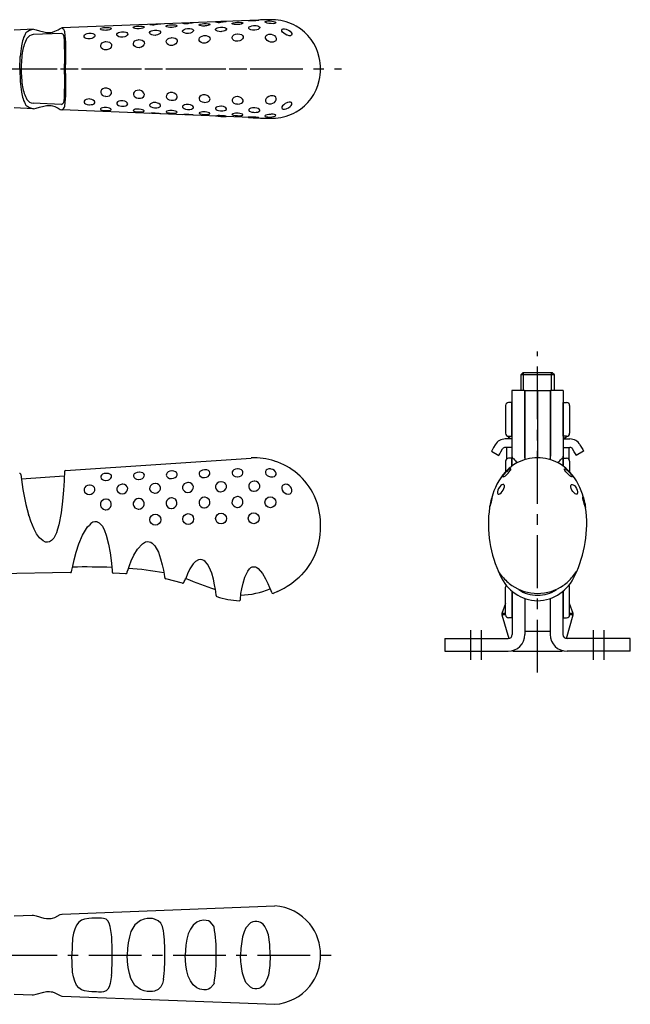
# Model space of a CAD drawing. Extents: x 1 to 427, y 0 to 304.
# Drawn here: x 283 to 427, y 60 to 294 of the extents above; entities that cross this region are included whole.
import ezdxf

# ---------------------------------------------------------------- set-up
doc = ezdxf.new("R2010")
doc.units = 0
doc.header["$LTSCALE"] = 10
doc.linetypes.add('CENTER', pattern=[2, 1.25, -0.25, 0.25, -0.25])
doc.layers.get('0').update_dxf_attribs({"linetype": 'CONTINUOUS'})
doc.layers.add('1', color=1, linetype='CENTER')
doc.layers.add('3', color=3, linetype='CONTINUOUS')

msp = doc.modelspace()

# ---------------------------------------------------------------- linework, layer by layer
for p, q in [((339.25, 293.64), (292.59, 291.76)), ((285.92, 291.46), (281.33, 291.28)), ((292.51, 290.46), (285.79, 290.18)), ((282.61, 282.04), (282.74, 285)), ((282.61, 282.04), (282.74, 279.08)), ((292.51, 273.63), (285.79, 273.9)), ((285.92, 272.62), (281.33, 272.81)), ((339.25, 270.44), (292.59, 272.33)), ((401.96, 210.04), (401.46, 209.54)), ((401.46, 209.54), (401.46, 205.79)), ((409.46, 209.54), (401.46, 209.54)), ((408.96, 210.04), (401.96, 210.04)), ((409.46, 209.54), (408.96, 210.04)), ((409.46, 205.79), (409.46, 209.54)), ((402.38, 205.79), (399.38, 205.79)), ((399.38, 205.79), (399.38, 190.25)), ((402.38, 205.79), (402.38, 190.25)), ((408.46, 205.78), (402.46, 205.78)), ((402.46, 205.78), (402.46, 189.6)), ((405.46, 205.78), (405.46, 195.41)), ((405.46, 205.78), (405.46, 189.83)), ((408.46, 205.78), (408.46, 189.6)), ((411.54, 205.79), (408.54, 205.79)), ((408.54, 205.79), (408.54, 190.25)), ((411.54, 205.79), (411.54, 190.25)), ((397.86, 202.28), (397.86, 195.68)), ((399.36, 202.98), (398.56, 202.98)), ((399.36, 194.98), (399.36, 202.98)), ((399.38, 201.48), (399.36, 201.48)), ((402.46, 201.48), (402.38, 201.48)), ((408.46, 201.48), (408.54, 201.48)), ((411.54, 201.48), (411.56, 201.48)), ((411.56, 202.98), (412.36, 202.98)), ((411.56, 194.98), (411.56, 202.98)), ((413.06, 202.28), (413.06, 195.68)), ((399.36, 196.48), (399.38, 196.48)), ((402.38, 196.48), (402.46, 196.48)), ((408.54, 196.48), (408.46, 196.48)), ((411.56, 196.48), (411.54, 196.48)), ((399.38, 194.34), (397.79, 194.34)), ((398.55, 194.81), (399.06, 194.34)), ((398.56, 194.98), (399.36, 194.98)), ((411.54, 194.34), (413.13, 194.34)), ((412.36, 194.98), (411.56, 194.98)), ((411.86, 194.34), (412.5, 194.98)), ((394.54, 191.44), (396.27, 190.44)), ((399.38, 192.34), (397.79, 192.34)), ((398.06, 192.34), (398.06, 189.54)), ((411.54, 192.34), (413.13, 192.34)), ((412.86, 192.34), (412.86, 189.54)), ((416.38, 191.44), (414.65, 190.44)), ((293.5, 186.88), (337.51, 189.82)), ((399.36, 189.75), (398.56, 189.75)), ((399.36, 187.9), (399.36, 189.75)), ((399.38, 190.25), (399.38, 187.91)), ((411.54, 190.25), (411.54, 187.91)), ((411.56, 189.75), (412.36, 189.75)), ((411.56, 187.9), (411.56, 189.75)), ((397.86, 189.05), (397.86, 186.55)), ((399.38, 188.25), (399.36, 188.25)), ((411.54, 188.25), (411.56, 188.25)), ((413.06, 189.05), (413.06, 186.55)), ((283, 184.88), (293.19, 185.56)), ((294.66, 162.66), (277.57, 162.4)), ((307.79, 162.39), (304.8, 162.55)), ((321.21, 160.15), (317.24, 161.18)), ((396.21, 162.94), (396.17, 162.92)), ((397.15, 161.69), (396.21, 162.94)), ((413.77, 161.69), (414.71, 162.94)), ((414.71, 162.94), (414.76, 162.92)), ((397.86, 152.63), (397.86, 159.23)), ((413.06, 152.63), (413.06, 159.23)), ((329.2, 157.26), (329.11, 158.21)), ((343.76, 158.2), (342.73, 157.74)), ((342.73, 157.74), (342.73, 157.74)), ((399.36, 158.29), (399.36, 151.93)), ((399.46, 158.21), (399.46, 148)), ((402.46, 156.55), (402.46, 148)), ((408.46, 156.55), (408.46, 148)), ((411.46, 158.21), (411.46, 148)), ((411.56, 158.29), (411.56, 151.93)), ((397.86, 155.31), (397.01, 152.94)), ((413.91, 152.94), (413.06, 155.31)), ((397.86, 152.94), (397.01, 152.94)), ((397.01, 152.64), (398.61, 147.01)), ((397.86, 152.64), (397.01, 152.64)), ((399.36, 151.93), (398.56, 151.93)), ((399.46, 153.43), (399.36, 153.43)), ((399.46, 152.94), (399.36, 152.94)), ((399.46, 152.64), (399.36, 152.64)), ((411.46, 153.43), (411.56, 153.43)), ((411.56, 152.94), (411.46, 152.94)), ((411.56, 152.64), (411.46, 152.64)), ((411.56, 151.93), (412.36, 151.93)), ((412.31, 147.01), (413.92, 152.64)), ((413.91, 152.94), (413.06, 152.94)), ((413.92, 152.64), (413.06, 152.64)), ((402.46, 148.81), (408.46, 148.81)), ((383.46, 147), (398.46, 147)), ((383.46, 147), (383.46, 144)), ((427.46, 147), (412.46, 147)), ((427.46, 144), (427.46, 147)), ((383.46, 144), (398.46, 144)), ((399.84, 144.04), (411.08, 144.04)), ((427.46, 144), (412.46, 144)), ((292.66, 81.72), (343.15, 83.68)), ((281.32, 81.27), (285.58, 81.44)), ((335.1, 73.59), (334.99, 72)), ((335.1, 70.41), (334.99, 72)), ((281.32, 62.74), (285.58, 62.57)), ((292.66, 62.28), (343.15, 60.32))]:
    msp.add_line(p, q)
at = {"flags": 128}
for points in [[(285.92, 291.46), (286.55, 291.34), (287.33, 291.11), (288.34, 290.82), (288.98, 290.71), (289.34, 290.68), (289.71, 290.69), (290.07, 290.72), (290.41, 290.79), (290.97, 290.97), (291.73, 291.35), (292.23, 291.62), (292.59, 291.76)], [(303.04, 291.2), (302.61, 291.21), (302.23, 291.26), (301.94, 291.36), (301.78, 291.47), (301.76, 291.59), (301.89, 291.7), (302.14, 291.78), (302.51, 291.85), (302.93, 291.89), (303.06, 291.9), (303.49, 291.9), (303.87, 291.87), (304.14, 291.82), (304.32, 291.73), (304.34, 291.61), (304.21, 291.49), (303.95, 291.36), (303.61, 291.27), (303.19, 291.21), (303.04, 291.2)], [(310.84, 291.55), (310.41, 291.55), (310.03, 291.6), (309.73, 291.69), (309.58, 291.8), (309.56, 291.92), (309.69, 292.02), (309.94, 292.1), (310.31, 292.17), (310.72, 292.21), (310.85, 292.21), (311.28, 292.22), (311.67, 292.19), (311.94, 292.14), (312.12, 292.05), (312.13, 291.94), (312.01, 291.82), (311.75, 291.7), (311.4, 291.61), (310.98, 291.55), (310.84, 291.55)], [(316.06, 292.7), (316.07, 292.69), (315.94, 292.66), (315.67, 292.63), (315.33, 292.59), (314.91, 292.56), (314.77, 292.55)], [(318.63, 291.89), (318.2, 291.89), (317.82, 291.94), (317.53, 292.03), (317.37, 292.13), (317.35, 292.24), (317.49, 292.34), (317.74, 292.41), (318.11, 292.48), (318.52, 292.51), (318.65, 292.52), (319.08, 292.52), (319.46, 292.5), (319.74, 292.44), (319.91, 292.36), (319.93, 292.26), (319.8, 292.15), (319.54, 292.04), (319.2, 291.95), (318.78, 291.9), (318.63, 291.89)], [(323.83, 293.02), (323.85, 292.98), (323.72, 292.95), (323.46, 292.91), (323.11, 292.87), (322.7, 292.85), (322.56, 292.84)], [(326.44, 292.22), (326.01, 292.22), (325.62, 292.27), (325.33, 292.34), (325.17, 292.44), (325.15, 292.54), (325.29, 292.63), (325.54, 292.7), (325.91, 292.76), (326.32, 292.79), (326.44, 292.8), (326.88, 292.8), (327.26, 292.78), (327.55, 292.73), (327.72, 292.65), (327.73, 292.56), (327.6, 292.46), (327.34, 292.35), (327, 292.28), (326.58, 292.23), (326.44, 292.22)], [(330.36, 290.88), (329.92, 290.9), (329.54, 290.99), (329.24, 291.14), (329.09, 291.3), (329.06, 291.49), (329.2, 291.67), (329.45, 291.8), (329.81, 291.91), (330.23, 291.97), (330.36, 291.98), (330.8, 291.97), (331.18, 291.91), (331.47, 291.8), (331.64, 291.64), (331.65, 291.47), (331.53, 291.28), (331.27, 291.1), (330.93, 290.97), (330.51, 290.89), (330.36, 290.88)], [(331.59, 293.29), (331.61, 293.27), (331.49, 293.23), (331.22, 293.19), (330.89, 293.15), (330.47, 293.12), (330.34, 293.12)], [(334.27, 292.55), (333.84, 292.55), (333.46, 292.59), (333.15, 292.66), (332.99, 292.75), (332.96, 292.85), (333.09, 292.93), (333.34, 293), (333.7, 293.06), (334.11, 293.1), (334.24, 293.1), (334.67, 293.11), (335.06, 293.09), (335.35, 293.05), (335.52, 292.98), (335.55, 292.89), (335.43, 292.79), (335.16, 292.68), (334.83, 292.61), (334.41, 292.56), (334.27, 292.55)], [(338.1, 293.45), (337.69, 293.44), (337.31, 293.44), (337, 293.46), (336.82, 293.48), (336.78, 293.5), (336.9, 293.53), (337.15, 293.55), (337.51, 293.57), (337.91, 293.58), (338.03, 293.59), (338.46, 293.61), (338.84, 293.62), (339.12, 293.63), (339.31, 293.62), (339.31, 293.62)], [(338.26, 291.22), (337.82, 291.24), (337.43, 291.33), (337.13, 291.48), (336.96, 291.65), (336.94, 291.84), (337.07, 292.01), (337.32, 292.15), (337.69, 292.26), (338.11, 292.31), (338.24, 292.32), (338.68, 292.31), (339.07, 292.25), (339.36, 292.14), (339.54, 291.98), (339.56, 291.8), (339.43, 291.61), (339.17, 291.43), (338.83, 291.3), (338.4, 291.23), (338.26, 291.22)], [(339.31, 293.62), (339.34, 293.6), (339.23, 293.57), (338.98, 293.53), (338.64, 293.49), (338.23, 293.46), (338.1, 293.45)], [(342.14, 292.8), (341.71, 292.85), (341.32, 292.92), (341.01, 293.02), (340.83, 293.11), (340.78, 293.21), (340.88, 293.3), (341.12, 293.37), (341.48, 293.43), (341.88, 293.44), (342.01, 293.44), (342.45, 293.41), (342.84, 293.33), (343.12, 293.24), (343.32, 293.11), (343.37, 292.99), (343.27, 292.88), (343.03, 292.81), (342.7, 292.78), (342.28, 292.79), (342.14, 292.8)], [(299.17, 289.15), (298.75, 289.18), (298.37, 289.28), (298.07, 289.46), (297.9, 289.67), (297.87, 289.9), (297.99, 290.12), (298.24, 290.29), (298.6, 290.43), (299.01, 290.5), (299.15, 290.51), (299.58, 290.5), (299.96, 290.42), (300.24, 290.29), (300.42, 290.1), (300.44, 289.88), (300.33, 289.65), (300.07, 289.43), (299.73, 289.27), (299.31, 289.17), (299.17, 289.15)], [(306.95, 289.58), (306.52, 289.59), (306.14, 289.69), (305.84, 289.87), (305.68, 290.06), (305.65, 290.29), (305.78, 290.5), (306.02, 290.67), (306.39, 290.8), (306.8, 290.87), (306.94, 290.88), (307.37, 290.87), (307.75, 290.79), (308.03, 290.67), (308.21, 290.48), (308.23, 290.27), (308.11, 290.05), (307.86, 289.84), (307.52, 289.68), (307.1, 289.59), (306.95, 289.58)], [(314.74, 290.01), (314.31, 290.03), (313.93, 290.12), (313.63, 290.28), (313.47, 290.47), (313.44, 290.69), (313.57, 290.89), (313.82, 291.05), (314.18, 291.17), (314.59, 291.24), (314.73, 291.25), (315.16, 291.24), (315.55, 291.17), (315.83, 291.05), (316, 290.88), (316.02, 290.68), (315.91, 290.47), (315.65, 290.26), (315.31, 290.12), (314.88, 290.02), (314.74, 290.01)], [(318.7, 287.61), (318.27, 287.64), (317.88, 287.78), (317.58, 288.02), (317.41, 288.3), (317.38, 288.62), (317.49, 288.92), (317.73, 289.17), (318.09, 289.36), (318.51, 289.46), (318.65, 289.48), (319.08, 289.46), (319.46, 289.35), (319.74, 289.16), (319.93, 288.89), (319.96, 288.59), (319.85, 288.28), (319.61, 287.98), (319.27, 287.77), (318.86, 287.63), (318.7, 287.61)], [(322.54, 290.46), (322.11, 290.48), (321.72, 290.57), (321.43, 290.72), (321.27, 290.9), (321.24, 291.1), (321.37, 291.28), (321.62, 291.43), (321.98, 291.55), (322.4, 291.61), (322.53, 291.62), (322.97, 291.62), (323.35, 291.55), (323.63, 291.44), (323.81, 291.28), (323.82, 291.09), (323.7, 290.9), (323.44, 290.71), (323.1, 290.56), (322.68, 290.48), (322.54, 290.46)], [(326.48, 288.16), (326.05, 288.19), (325.66, 288.33), (325.36, 288.56), (325.2, 288.83), (325.17, 289.14), (325.28, 289.43), (325.52, 289.66), (325.88, 289.85), (326.3, 289.95), (326.45, 289.96), (326.88, 289.94), (327.27, 289.83), (327.55, 289.65), (327.73, 289.39), (327.76, 289.1), (327.65, 288.81), (327.4, 288.52), (327.05, 288.31), (326.63, 288.18), (326.48, 288.16)], [(334.29, 288.6), (333.78, 288.65), (333.41, 288.81), (333.14, 289.05), (333.01, 289.32), (333.01, 289.62), (333.15, 289.89), (333.42, 290.11), (333.8, 290.27), (334.23, 290.35), (334.31, 290.35), (334.81, 290.31), (335.19, 290.18), (335.46, 289.98), (335.6, 289.71), (335.59, 289.44), (335.45, 289.16), (335.17, 288.89), (334.8, 288.7), (334.35, 288.6), (334.29, 288.6)], [(342.14, 288.42), (341.72, 288.55), (341.35, 288.77), (341.06, 289.07), (340.92, 289.38), (340.91, 289.7), (341.05, 289.97), (341.31, 290.17), (341.68, 290.3), (342.1, 290.31), (342.23, 290.29), (342.66, 290.17), (343.03, 289.96), (343.3, 289.69), (343.46, 289.36), (343.47, 289.04), (343.34, 288.75), (343.07, 288.53), (342.72, 288.41), (342.29, 288.4), (342.14, 288.42)], [(346.01, 290.06), (345.62, 290.26), (345.27, 290.51), (344.99, 290.78), (344.83, 291.04), (344.8, 291.28), (344.91, 291.45), (345.13, 291.54), (345.46, 291.55), (345.85, 291.46), (345.98, 291.42), (346.38, 291.23), (346.74, 290.98), (347, 290.71), (347.16, 290.42), (347.18, 290.2), (347.08, 290.02), (346.84, 289.93), (346.52, 289.92), (346.13, 290.02), (346.01, 290.06)], [(303.15, 286.56), (302.72, 286.59), (302.34, 286.74), (302.03, 286.99), (301.86, 287.29), (301.82, 287.63), (301.93, 287.95), (302.17, 288.21), (302.52, 288.42), (302.93, 288.52), (303.08, 288.53), (303.51, 288.51), (303.89, 288.39), (304.18, 288.19), (304.36, 287.89), (304.4, 287.57), (304.29, 287.24), (304.05, 286.93), (303.72, 286.71), (303.3, 286.57), (303.15, 286.56)], [(310.92, 287.08), (310.49, 287.11), (310.1, 287.26), (309.8, 287.5), (309.63, 287.79), (309.6, 288.12), (309.71, 288.43), (309.95, 288.69), (310.31, 288.88), (310.72, 288.98), (310.86, 289), (311.29, 288.97), (311.67, 288.86), (311.96, 288.66), (312.14, 288.38), (312.18, 288.07), (312.07, 287.74), (311.82, 287.44), (311.49, 287.23), (311.08, 287.1), (310.92, 287.08)], [(303.15, 277.53), (302.72, 277.49), (302.34, 277.35), (302.03, 277.09), (301.86, 276.79), (301.82, 276.45), (301.93, 276.13), (302.17, 275.87), (302.52, 275.67), (302.93, 275.56), (303.08, 275.55), (303.51, 275.57), (303.89, 275.7), (304.18, 275.9), (304.36, 276.19), (304.4, 276.51), (304.29, 276.84), (304.05, 277.15), (303.72, 277.37), (303.3, 277.51), (303.15, 277.53)], [(310.92, 277.01), (310.49, 276.97), (310.1, 276.83), (309.8, 276.58), (309.63, 276.29), (309.6, 275.96), (309.71, 275.65), (309.95, 275.4), (310.31, 275.2), (310.72, 275.1), (310.86, 275.09), (311.29, 275.11), (311.67, 275.23), (311.96, 275.42), (312.14, 275.7), (312.18, 276.02), (312.07, 276.34), (311.82, 276.64), (311.49, 276.86), (311.08, 276.99), (310.92, 277.01)], [(318.7, 276.47), (318.27, 276.44), (317.88, 276.3), (317.58, 276.06), (317.41, 275.78), (317.38, 275.46), (317.49, 275.16), (317.73, 274.91), (318.09, 274.72), (318.51, 274.62), (318.65, 274.61), (319.08, 274.63), (319.46, 274.74), (319.74, 274.92), (319.93, 275.19), (319.96, 275.49), (319.85, 275.8), (319.61, 276.1), (319.27, 276.32), (318.86, 276.45), (318.7, 276.47)], [(326.48, 275.92), (326.05, 275.89), (325.66, 275.76), (325.36, 275.52), (325.2, 275.25), (325.17, 274.94), (325.28, 274.65), (325.52, 274.42), (325.88, 274.24), (326.3, 274.14), (326.45, 274.13), (326.88, 274.14), (327.27, 274.25), (327.55, 274.44), (327.73, 274.7), (327.76, 274.98), (327.65, 275.28), (327.4, 275.57), (327.05, 275.78), (326.63, 275.91), (326.48, 275.92)], [(334.29, 275.49), (333.78, 275.43), (333.41, 275.27), (333.14, 275.03), (333.01, 274.76), (333.01, 274.46), (333.15, 274.19), (333.42, 273.97), (333.8, 273.81), (334.23, 273.74), (334.31, 273.73), (334.81, 273.77), (335.19, 273.9), (335.46, 274.1), (335.6, 274.37), (335.59, 274.64), (335.45, 274.92), (335.17, 275.2), (334.8, 275.39), (334.35, 275.48), (334.29, 275.49)], [(342.14, 275.67), (341.72, 275.53), (341.35, 275.31), (341.06, 275.01), (340.92, 274.71), (340.91, 274.39), (341.05, 274.11), (341.31, 273.91), (341.68, 273.79), (342.1, 273.78), (342.23, 273.79), (342.66, 273.91), (343.03, 274.13), (343.3, 274.39), (343.46, 274.72), (343.47, 275.04), (343.34, 275.33), (343.07, 275.56), (342.72, 275.67), (342.29, 275.69), (342.14, 275.67)], [(285.92, 272.62), (286.55, 272.75), (287.33, 272.98), (288.34, 273.26), (288.98, 273.37), (289.34, 273.4), (289.71, 273.4), (290.07, 273.36), (290.41, 273.3), (290.97, 273.12), (291.73, 272.74), (292.23, 272.46), (292.59, 272.33)], [(299.17, 274.93), (298.75, 274.91), (298.37, 274.81), (298.07, 274.63), (297.9, 274.42), (297.87, 274.18), (297.99, 273.97), (298.24, 273.79), (298.6, 273.65), (299.01, 273.58), (299.15, 273.57), (299.58, 273.59), (299.96, 273.66), (300.24, 273.79), (300.42, 273.99), (300.44, 274.21), (300.33, 274.44), (300.07, 274.66), (299.73, 274.82), (299.31, 274.92), (299.17, 274.93)], [(306.95, 274.51), (306.52, 274.49), (306.14, 274.39), (305.84, 274.22), (305.68, 274.02), (305.65, 273.79), (305.78, 273.58), (306.02, 273.42), (306.39, 273.28), (306.8, 273.22), (306.94, 273.21), (307.37, 273.22), (307.75, 273.29), (308.03, 273.42), (308.21, 273.6), (308.23, 273.81), (308.11, 274.03), (307.86, 274.25), (307.52, 274.4), (307.1, 274.5), (306.95, 274.51)], [(314.74, 274.07), (314.31, 274.06), (313.93, 273.96), (313.63, 273.8), (313.47, 273.61), (313.44, 273.39), (313.57, 273.2), (313.82, 273.04), (314.18, 272.91), (314.59, 272.84), (314.73, 272.84), (315.16, 272.84), (315.55, 272.91), (315.83, 273.03), (316, 273.21), (316.02, 273.4), (315.91, 273.61), (315.65, 273.82), (315.31, 273.97), (314.88, 274.06), (314.74, 274.07)], [(322.54, 273.62), (322.11, 273.61), (321.72, 273.52), (321.43, 273.37), (321.27, 273.19), (321.24, 272.99), (321.37, 272.8), (321.62, 272.65), (321.98, 272.53), (322.4, 272.47), (322.53, 272.46), (322.97, 272.47), (323.35, 272.53), (323.63, 272.64), (323.81, 272.81), (323.82, 272.99), (323.7, 273.19), (323.44, 273.38), (323.1, 273.52), (322.68, 273.61), (322.54, 273.62)], [(330.36, 273.2), (329.92, 273.18), (329.54, 273.1), (329.24, 272.95), (329.09, 272.78), (329.06, 272.59), (329.2, 272.42), (329.45, 272.28), (329.81, 272.17), (330.23, 272.12), (330.36, 272.11), (330.8, 272.11), (331.18, 272.17), (331.47, 272.28), (331.64, 272.44), (331.65, 272.61), (331.53, 272.8), (331.27, 272.98), (330.93, 273.11), (330.51, 273.19), (330.36, 273.2)], [(346.01, 274.02), (345.62, 273.83), (345.27, 273.58), (344.99, 273.3), (344.83, 273.04), (344.8, 272.81), (344.91, 272.64), (345.13, 272.55), (345.46, 272.54), (345.85, 272.62), (345.98, 272.67), (346.38, 272.86), (346.74, 273.11), (347, 273.37), (347.16, 273.66), (347.18, 273.89), (347.08, 274.06), (346.84, 274.16), (346.52, 274.16), (346.13, 274.07), (346.01, 274.02)], [(303.04, 272.89), (302.61, 272.88), (302.23, 272.82), (301.94, 272.73), (301.78, 272.62), (301.76, 272.5), (301.89, 272.39), (302.14, 272.3), (302.51, 272.23), (302.93, 272.19), (303.06, 272.19), (303.49, 272.18), (303.87, 272.21), (304.14, 272.27), (304.32, 272.36), (304.34, 272.47), (304.21, 272.59), (303.95, 272.72), (303.61, 272.81), (303.19, 272.88), (303.04, 272.89)], [(310.84, 272.54), (310.41, 272.53), (310.03, 272.48), (309.73, 272.39), (309.58, 272.29), (309.56, 272.17), (309.69, 272.06), (309.94, 271.98), (310.31, 271.91), (310.72, 271.88), (310.85, 271.87), (311.28, 271.87), (311.67, 271.89), (311.94, 271.95), (312.12, 272.03), (312.13, 272.14), (312.01, 272.26), (311.75, 272.38), (311.4, 272.47), (310.98, 272.53), (310.84, 272.54)], [(316.06, 271.38), (316.07, 271.39), (315.94, 271.42), (315.67, 271.46), (315.33, 271.49), (314.91, 271.52), (314.77, 271.53)], [(318.63, 272.19), (318.2, 272.19), (317.82, 272.14), (317.53, 272.06), (317.37, 271.96), (317.35, 271.85), (317.49, 271.75), (317.74, 271.67), (318.11, 271.61), (318.52, 271.57), (318.65, 271.57), (319.08, 271.56), (319.46, 271.59), (319.74, 271.64), (319.91, 271.72), (319.93, 271.82), (319.8, 271.93), (319.54, 272.05), (319.2, 272.13), (318.78, 272.19), (318.63, 272.19)], [(323.83, 271.07), (323.85, 271.1), (323.72, 271.14), (323.46, 271.18), (323.11, 271.21), (322.7, 271.24), (322.56, 271.24)], [(326.44, 271.87), (326.01, 271.86), (325.62, 271.82), (325.33, 271.74), (325.17, 271.65), (325.15, 271.55), (325.29, 271.46), (325.54, 271.38), (325.91, 271.32), (326.32, 271.29), (326.44, 271.29), (326.88, 271.28), (327.26, 271.31), (327.55, 271.35), (327.72, 271.43), (327.73, 271.52), (327.6, 271.63), (327.34, 271.73), (327, 271.81), (326.58, 271.86), (326.44, 271.87)], [(331.59, 270.79), (331.61, 270.82), (331.49, 270.85), (331.22, 270.9), (330.89, 270.93), (330.47, 270.96), (330.34, 270.97)], [(334.27, 271.54), (333.84, 271.53), (333.46, 271.5), (333.15, 271.42), (332.99, 271.34), (332.96, 271.24), (333.09, 271.15), (333.34, 271.08), (333.7, 271.02), (334.11, 270.99), (334.24, 270.98), (334.67, 270.97), (335.06, 270.99), (335.35, 271.03), (335.52, 271.11), (335.55, 271.2), (335.43, 271.3), (335.16, 271.4), (334.83, 271.48), (334.41, 271.53), (334.27, 271.54)], [(338.26, 272.87), (337.82, 272.85), (337.43, 272.76), (337.13, 272.61), (336.96, 272.44), (336.94, 272.24), (337.07, 272.07), (337.32, 271.93), (337.69, 271.83), (338.11, 271.77), (338.24, 271.76), (338.68, 271.77), (339.07, 271.83), (339.36, 271.94), (339.54, 272.1), (339.56, 272.28), (339.43, 272.48), (339.17, 272.66), (338.83, 272.78), (338.4, 272.86), (338.26, 272.87)], [(342.14, 271.29), (341.71, 271.24), (341.32, 271.16), (341.01, 271.07), (340.83, 270.98), (340.78, 270.88), (340.88, 270.78), (341.12, 270.71), (341.48, 270.66), (341.88, 270.64), (342.01, 270.64), (342.45, 270.68), (342.84, 270.75), (343.12, 270.85), (343.32, 270.97), (343.37, 271.1), (343.27, 271.2), (343.03, 271.28), (342.7, 271.3), (342.28, 271.3), (342.14, 271.29)], [(338.1, 270.63), (337.69, 270.65), (337.31, 270.64), (337, 270.63), (336.82, 270.61), (336.78, 270.58), (336.9, 270.56), (337.15, 270.54), (337.51, 270.52), (337.91, 270.5), (338.03, 270.49), (338.46, 270.48), (338.84, 270.46), (339.12, 270.46), (339.31, 270.46), (339.31, 270.46)], [(339.31, 270.46), (339.34, 270.48), (339.23, 270.52), (338.98, 270.56), (338.64, 270.59), (338.23, 270.63), (338.1, 270.63)], [(395.42, 192.97), (395.04, 192.31), (394.76, 191.83), (394.6, 191.54), (394.54, 191.44)], [(396.27, 190.44), (396.33, 190.54), (396.5, 190.83), (396.77, 191.31), (397.15, 191.97)], [(414.65, 190.44), (414.59, 190.54), (414.42, 190.83), (414.15, 191.31), (413.77, 191.97)], [(415.5, 192.97), (415.88, 192.31), (416.16, 191.83), (416.33, 191.54), (416.38, 191.44)], [(318.7, 186.75), (318.22, 186.68), (317.84, 186.52), (317.57, 186.3), (317.4, 186.02), (317.38, 185.72), (317.51, 185.43), (317.77, 185.17), (318.12, 185), (318.55, 184.93), (318.65, 184.93), (319.12, 185.02), (319.5, 185.2), (319.79, 185.47), (319.93, 185.76), (319.95, 186.08), (319.82, 186.36), (319.57, 186.56), (319.21, 186.7), (318.79, 186.75), (318.7, 186.75)], [(326.47, 187.04), (326, 186.97), (325.62, 186.81), (325.35, 186.59), (325.18, 186.29), (325.17, 185.98), (325.29, 185.68), (325.56, 185.42), (325.91, 185.24), (326.33, 185.17), (326.44, 185.17), (326.92, 185.25), (327.3, 185.44), (327.59, 185.72), (327.73, 186.01), (327.74, 186.33), (327.61, 186.62), (327.36, 186.84), (327, 186.99), (326.58, 187.04), (326.47, 187.04)], [(334.29, 187.27), (333.82, 187.21), (333.44, 187.04), (333.17, 186.82), (333, 186.52), (332.99, 186.21), (333.12, 185.9), (333.39, 185.63), (333.74, 185.44), (334.17, 185.36), (334.29, 185.36), (334.76, 185.44), (335.14, 185.63), (335.43, 185.91), (335.57, 186.2), (335.58, 186.52), (335.45, 186.82), (335.2, 187.05), (334.82, 187.21), (334.4, 187.27), (334.29, 187.27)], [(342.12, 187.22), (341.7, 187.23), (341.33, 187.13), (341.06, 186.94), (340.9, 186.66), (340.89, 186.34), (341.03, 186.02), (341.3, 185.71), (341.66, 185.49), (342.08, 185.35), (342.22, 185.33), (342.65, 185.34), (343.02, 185.45), (343.31, 185.66), (343.45, 185.92), (343.46, 186.24), (343.31, 186.56), (343.04, 186.84), (342.67, 187.07), (342.25, 187.2), (342.12, 187.22)], [(399.09, 187.22), (398.95, 187.22), (398.73, 187.13), (398.44, 186.92), (398.13, 186.66), (397.81, 186.33), (397.53, 186), (397.33, 185.72), (397.21, 185.48), (397.2, 185.35), (397.22, 185.33), (397.33, 185.33), (397.55, 185.44), (397.82, 185.63), (398.15, 185.91), (398.47, 186.22), (398.75, 186.53), (398.98, 186.83), (399.09, 187.04), (399.11, 187.19), (399.09, 187.22)], [(411.84, 187.22), (411.97, 187.22), (412.19, 187.13), (412.49, 186.92), (412.79, 186.66), (413.12, 186.33), (413.39, 186), (413.59, 185.72), (413.71, 185.48), (413.72, 185.35), (413.71, 185.33), (413.59, 185.33), (413.38, 185.44), (413.11, 185.63), (412.78, 185.91), (412.46, 186.22), (412.17, 186.53), (411.95, 186.83), (411.83, 187.04), (411.81, 187.19), (411.84, 187.22)], [(293.26, 186.62), (293.23, 186.46), (293.21, 186.03), (293.18, 185.34), (293.14, 184.45), (293.01, 182.21), (292.79, 179.62), (292.46, 176.81), (291.93, 173.96), (291.61, 172.92)], [(303.15, 186.19), (302.68, 186.12), (302.29, 185.98), (302.02, 185.79), (301.85, 185.52), (301.83, 185.25), (301.95, 184.97), (302.22, 184.73), (302.56, 184.58), (302.99, 184.51), (303.08, 184.51), (303.56, 184.59), (303.93, 184.76), (304.22, 185.01), (304.38, 185.29), (304.4, 185.58), (304.27, 185.83), (304.02, 186.02), (303.66, 186.15), (303.25, 186.19), (303.15, 186.19)], [(310.93, 186.46), (310.45, 186.39), (310.07, 186.24), (309.79, 186.04), (309.62, 185.76), (309.6, 185.48), (309.73, 185.2), (309.99, 184.94), (310.34, 184.78), (310.77, 184.71), (310.86, 184.71), (311.33, 184.79), (311.71, 184.97), (312, 185.23), (312.15, 185.51), (312.18, 185.82), (312.05, 186.08), (311.8, 186.28), (311.44, 186.42), (311.03, 186.46), (310.93, 186.46)], [(299.17, 183.41), (298.66, 183.32), (298.29, 183.12), (298.03, 182.84), (297.87, 182.48), (297.88, 182.12), (298.02, 181.76), (298.3, 181.46), (298.66, 181.27), (299.14, 181.19), (299.57, 181.27), (299.95, 181.47), (300.25, 181.77), (300.41, 182.11), (300.44, 182.5), (300.32, 182.85), (300.07, 183.13), (299.71, 183.33), (299.3, 183.41), (299.17, 183.41)], [(306.95, 183.59), (306.44, 183.49), (306.07, 183.29), (305.81, 183), (305.66, 182.64), (305.66, 182.27), (305.81, 181.91), (306.09, 181.61), (306.45, 181.42), (306.93, 181.34), (307.36, 181.42), (307.75, 181.62), (308.04, 181.93), (308.2, 182.28), (308.23, 182.66), (308.1, 183.02), (307.86, 183.3), (307.49, 183.51), (307.08, 183.59), (306.95, 183.59)], [(314.74, 183.78), (314.3, 183.71), (313.92, 183.52), (313.64, 183.25), (313.46, 182.88), (313.44, 182.5), (313.56, 182.14), (313.82, 181.82), (314.17, 181.61), (314.58, 181.51), (314.73, 181.5), (315.16, 181.58), (315.54, 181.78), (315.84, 182.1), (315.99, 182.45), (316.02, 182.84), (315.89, 183.21), (315.64, 183.49), (315.28, 183.7), (314.86, 183.78), (314.74, 183.78)], [(322.53, 183.98), (322.02, 183.89), (321.65, 183.67), (321.39, 183.37), (321.24, 182.99), (321.25, 182.62), (321.4, 182.25), (321.68, 181.94), (322.04, 181.75), (322.47, 181.67), (322.53, 181.67), (322.96, 181.75), (323.34, 181.95), (323.64, 182.27), (323.8, 182.63), (323.82, 183.03), (323.69, 183.4), (323.45, 183.68), (323.08, 183.9), (322.66, 183.98), (322.53, 183.98)], [(330.36, 184.17), (329.86, 184.08), (329.49, 183.87), (329.22, 183.57), (329.07, 183.19), (329.07, 182.8), (329.21, 182.43), (329.49, 182.11), (329.85, 181.92), (330.28, 181.83), (330.35, 181.83), (330.85, 181.93), (331.23, 182.16), (331.51, 182.49), (331.65, 182.86), (331.65, 183.27), (331.5, 183.62), (331.24, 183.9), (330.86, 184.1), (330.43, 184.17), (330.36, 184.17)], [(338.27, 184.34), (337.82, 184.27), (337.43, 184.08), (337.14, 183.79), (336.96, 183.41), (336.94, 183.01), (337.06, 182.62), (337.32, 182.29), (337.66, 182.07), (338.08, 181.97), (338.23, 181.96), (338.68, 182.04), (339.07, 182.25), (339.38, 182.57), (339.54, 182.94), (339.56, 183.36), (339.43, 183.73), (339.19, 184.02), (338.82, 184.24), (338.39, 184.34), (338.27, 184.34)], [(345.99, 181.31), (346.39, 181.27), (346.75, 181.37), (347.01, 181.58), (347.17, 181.9), (347.18, 182.26), (347.07, 182.64), (346.83, 183.02), (346.51, 183.32), (346.11, 183.53), (346, 183.56), (345.61, 183.6), (345.26, 183.5), (344.98, 183.28), (344.83, 182.97), (344.8, 182.59), (344.91, 182.19), (345.14, 181.84), (345.48, 181.53), (345.86, 181.34), (345.99, 181.31)], [(397.44, 183.54), (397.25, 183.58), (397, 183.49), (396.72, 183.27), (396.47, 182.97), (396.23, 182.58), (396.06, 182.18), (395.97, 181.83), (395.96, 181.52), (396.04, 181.33), (396.09, 181.29), (396.28, 181.25), (396.53, 181.35), (396.8, 181.55), (397.08, 181.87), (397.31, 182.23), (397.48, 182.61), (397.58, 182.99), (397.58, 183.29), (397.49, 183.5), (397.44, 183.54)], [(413.48, 183.54), (413.67, 183.58), (413.92, 183.49), (414.2, 183.27), (414.46, 182.97), (414.69, 182.58), (414.86, 182.18), (414.95, 181.83), (414.96, 181.52), (414.88, 181.33), (414.83, 181.29), (414.65, 181.25), (414.4, 181.35), (414.13, 181.55), (413.84, 181.87), (413.61, 182.23), (413.44, 182.61), (413.34, 182.99), (413.34, 183.29), (413.44, 183.5), (413.48, 183.54)], [(303.03, 180.07), (302.6, 179.99), (302.22, 179.78), (301.94, 179.48), (301.77, 179.08), (301.75, 178.66), (301.88, 178.26), (302.14, 177.91), (302.49, 177.68), (302.92, 177.57), (303.05, 177.56), (303.48, 177.64), (303.85, 177.86), (304.15, 178.19), (304.31, 178.58), (304.33, 179.01), (304.2, 179.41), (303.95, 179.73), (303.58, 179.97), (303.16, 180.07), (303.03, 180.07)], [(310.83, 180.21), (310.39, 180.14), (310.01, 179.92), (309.73, 179.62), (309.56, 179.21), (309.55, 178.8), (309.67, 178.4), (309.94, 178.05), (310.29, 177.82), (310.71, 177.71), (310.84, 177.71), (311.27, 177.79), (311.65, 178.01), (311.95, 178.34), (312.1, 178.73), (312.12, 179.16), (311.99, 179.56), (311.74, 179.88), (311.37, 180.11), (310.96, 180.21), (310.83, 180.21)], [(318.63, 180.36), (318.19, 180.29), (317.81, 180.07), (317.53, 179.77), (317.36, 179.36), (317.35, 178.94), (317.47, 178.54), (317.74, 178.19), (318.09, 177.97), (318.51, 177.86), (318.64, 177.85), (319.07, 177.94), (319.45, 178.15), (319.75, 178.49), (319.9, 178.88), (319.92, 179.31), (319.79, 179.71), (319.54, 180.03), (319.17, 180.26), (318.75, 180.36), (318.63, 180.36)], [(326.44, 180.52), (326, 180.44), (325.62, 180.22), (325.34, 179.91), (325.17, 179.5), (325.15, 179.08), (325.28, 178.68), (325.55, 178.33), (325.9, 178.11), (326.32, 178), (326.44, 178), (326.87, 178.08), (327.26, 178.29), (327.56, 178.63), (327.71, 179.03), (327.73, 179.47), (327.6, 179.87), (327.35, 180.18), (326.98, 180.42), (326.57, 180.52), (326.44, 180.52)], [(334.28, 180.66), (333.83, 180.58), (333.44, 180.36), (333.15, 180.04), (332.98, 179.62), (332.97, 179.2), (333.1, 178.8), (333.38, 178.45), (333.72, 178.23), (334.14, 178.12), (334.25, 178.12), (334.69, 178.2), (335.08, 178.42), (335.38, 178.76), (335.54, 179.15), (335.56, 179.59), (335.43, 180), (335.17, 180.33), (334.8, 180.57), (334.4, 180.66), (334.28, 180.66)], [(394.71, 180.63), (394.66, 180.59), (394.58, 180.41), (394.49, 180.1), (394.4, 179.73), (394.3, 179.29), (394.21, 178.85), (394.13, 178.48), (394.08, 178.2), (394.06, 178.08), (394.06, 178.07), (394.1, 178.11), (394.17, 178.29), (394.27, 178.57), (394.39, 178.97), (394.52, 179.4), (394.62, 179.83), (394.7, 180.21), (394.72, 180.46), (394.72, 180.61), (394.71, 180.63)], [(416.21, 180.63), (416.27, 180.59), (416.34, 180.41), (416.43, 180.1), (416.53, 179.73), (416.62, 179.29), (416.72, 178.85), (416.79, 178.48), (416.84, 178.2), (416.86, 178.08), (416.86, 178.07), (416.82, 178.11), (416.75, 178.29), (416.65, 178.57), (416.53, 178.97), (416.41, 179.4), (416.3, 179.83), (416.23, 180.21), (416.2, 180.46), (416.2, 180.61), (416.21, 180.63)], [(284.81, 176.1), (284.76, 176.27), (284.71, 176.43)], [(291.61, 172.92), (291.35, 172.08), (290.69, 170.85), (290.17, 170.26), (289.67, 169.96), (289.21, 169.86), (288.73, 169.9), (288.14, 170.16), (287.33, 170.88), (286.63, 171.85), (286.04, 172.93), (285.22, 174.89), (284.83, 176.11)], [(294.91, 162.87), (294.99, 163.25), (295.18, 164.21), (295.51, 165.67), (295.98, 167.48), (296.63, 169.49), (297.51, 171.57), (298.72, 173.52), (299.15, 173.94)], [(301, 174.66), (301, 174.66), (301.47, 174.45), (301.87, 174.1), (302.22, 173.66), (302.75, 172.65), (303.15, 171.57), (303.7, 169.38), (304.06, 167.31), (304.3, 165.5), (304.45, 164.06), (304.53, 163.14), (304.55, 162.82)], [(308.07, 162.63), (308.13, 162.83), (308.31, 163.4), (308.63, 164.31), (309.09, 165.48), (309.72, 166.83), (310.56, 168.24), (311.74, 169.51), (312.48, 169.92), (312.89, 170), (313.3, 169.97), (313.7, 169.84), (314.06, 169.62), (314.66, 169), (315.51, 167.48), (316.05, 165.92), (316.43, 164.47), (316.69, 163.23), (316.86, 162.28), (316.98, 161.68), (317.04, 161.38)], [(329.11, 158.21), (329.03, 158.67), (328.82, 159.79), (328.55, 161.1), (328.16, 162.52), (327.57, 163.98), (327.17, 164.69), (326.61, 165.31), (326.27, 165.55), (325.88, 165.7), (325.46, 165.74), (325.04, 165.67), (324.34, 165.27), (323.8, 164.72), (323, 163.52), (322.42, 162.39), (321.99, 161.26)], [(334.99, 156.27), (335.1, 157.74), (335.29, 158.84), (335.59, 160.14), (336.02, 161.55), (336.69, 162.97), (337.16, 163.59), (337.45, 163.84), (337.78, 164), (338.14, 164.06), (338.51, 164.02), (338.84, 163.87), (339.16, 163.64), (340.18, 162.48), (340.9, 161.22), (341.47, 160.07), (341.89, 159.11), (342.17, 158.41), (342.34, 158.01), (342.37, 157.92)], [(285.58, 81.44), (285.91, 81.42), (286.55, 81.3), (288.33, 80.78), (288.97, 80.67), (289.33, 80.64), (289.71, 80.65), (290.07, 80.68), (290.41, 80.75), (290.97, 80.93), (292.23, 81.58), (292.59, 81.71), (292.66, 81.72)], [(304.39, 76.87), (304.39, 76.87), (304.09, 78.73), (303.84, 79.52), (303.48, 80.12), (303.09, 80.47), (302.53, 80.69), (302.02, 80.76), (301.33, 80.77), (300.8, 80.75), (300.22, 80.73), (299.71, 80.71), (299.01, 80.67), (298.02, 80.53), (297.24, 80.25), (296.62, 79.79), (296.1, 79.1), (295.67, 78.17), (295.39, 77.2), (295.17, 76.04), (294.99, 72)], [(316.73, 77.78), (316.49, 78.73), (316.08, 79.52), (315.48, 80.14), (314.62, 80.53), (314.08, 80.63), (313.43, 80.67), (312.83, 80.63), (312.14, 80.51), (311.24, 80.19), (309.94, 79.19), (309.01, 77.57), (308.62, 76.35), (308.34, 74.92), (308.2, 73.52), (308.14, 72)], [(328.71, 78.67), (328.63, 78.87), (327.79, 79.86), (327.37, 80.09), (326.81, 80.23), (326.33, 80.26), (325.8, 80.21), (325.32, 80.09), (324.66, 79.79), (323.8, 79.09), (323.14, 78.15), (322.61, 77.01), (322.26, 75.77), (322.02, 74.37), (321.86, 72)], [(341.99, 72), (341.93, 74.48), (341.6, 76.77), (341.27, 77.83), (340.78, 78.76), (340.34, 79.31), (339.75, 79.75), (339.35, 79.91), (338.88, 79.99), (338.42, 79.99), (337.94, 79.9), (337.4, 79.65), (336.29, 78.47), (335.86, 77.49), (335.5, 76.3), (335.29, 75.24), (335.15, 74.11), (335.1, 73.59)], [(304.39, 67.13), (304.39, 67.13), (304.09, 65.27), (303.84, 64.48), (303.48, 63.88), (303.09, 63.53), (302.53, 63.31), (302.02, 63.24), (301.33, 63.23), (300.8, 63.25), (300.22, 63.27), (299.71, 63.29), (299.01, 63.34), (298.02, 63.48), (297.24, 63.76), (296.62, 64.21), (296.1, 64.9), (295.67, 65.84), (295.39, 66.8), (295.17, 67.97), (294.99, 72)], [(316.73, 66.22), (316.49, 65.27), (316.08, 64.48), (315.48, 63.86), (314.62, 63.47), (314.08, 63.37), (313.43, 63.34), (312.83, 63.38), (312.14, 63.5), (311.24, 63.81), (309.94, 64.81), (309.01, 66.44), (308.62, 67.65), (308.34, 69.08), (308.2, 70.49), (308.14, 72)], [(328.71, 65.33), (328.63, 65.13), (327.79, 64.14), (327.37, 63.92), (326.81, 63.77), (326.33, 63.74), (325.8, 63.8), (325.32, 63.92), (324.66, 64.21), (323.8, 64.92), (323.14, 65.85), (322.61, 67), (322.26, 68.23), (322.02, 69.64), (321.86, 72)], [(341.99, 72), (341.93, 69.52), (341.6, 67.23), (341.27, 66.18), (340.78, 65.24), (340.34, 64.7), (339.75, 64.25), (339.35, 64.09), (338.88, 64.01), (338.42, 64.01), (337.94, 64.1), (337.4, 64.36), (336.29, 65.53), (335.86, 66.51), (335.5, 67.71), (335.29, 68.76), (335.15, 69.9), (335.1, 70.41)], [(285.58, 62.57), (285.91, 62.58), (286.55, 62.71), (288.33, 63.22), (288.97, 63.34), (289.33, 63.36), (289.71, 63.36), (290.07, 63.32), (290.41, 63.26), (290.97, 63.08), (292.23, 62.42), (292.59, 62.29), (292.66, 62.28)]]:
    msp.add_lwpolyline(points, dxfattribs=at)
for centre, radius in [((342.08, 179.33), 1.3), ((314.79, 175.2), 1.3), ((322.58, 175.34), 1.29), ((330.37, 175.48), 1.29), ((338.13, 175.54), 1.29)]:
    msp.add_circle(centre, radius)
for centre, radius, start, end in [((291.87, 290.43), 1.51, 15.368, 61.5585), ((314.27, 296.74), 4.22, 259.3238, 276.6958), ((322.08, 296.51), 3.71, 256.5042, 277.4165), ((331.22, 271.47), 21.83, 89.0161, 95.6927), ((329.87, 296.21), 3.13, 254.909, 278.7208), ((342.05, 247.72), 46.01, 88.4194, 93.487), ((342.31, 281.85), 11.9, 60.2917, 85.1566), ((342.55, 282.27), 11.41, 12.6267, 60.2823), ((290.72, 286.65), 7.73, 148.8725, 173.5829), ((286.61, 287.49), 4.03, 99.8697, 128.4278), ((285.96, 288.26), 1.93, 94.9289, 148.8055), ((292.42, 289.83), 0.637, 5.407, 81.8872), ((288.2, 288.5), 5.05, 2.8665, 15.893), ((272.37, 287.9), 21.16, 359.0602, 7.946), ((309.75, 283.05), 27.08, 170.5105, 175.8644), ((292.06, 285.01), 8.85, 151.2968, 171.6044), ((136.62, 284.91), 156.67, 358.9529, 1.4088), ((37.99, 285.91), 255.54, 359.1326, 0.3689), ((311.25, 281.84), 28.3, 170.9276, 179.588), ((340.96, 282.04), 13.01, 347.9071, 12.0929), ((311.25, 282.25), 28.3, 180.412, 189.0724), ((136.62, 279.18), 156.67, 358.5912, 1.0471), ((37.99, 278.17), 255.54, 359.6311, 0.8674), ((309.75, 281.03), 27.08, 184.1356, 189.4895), ((292.06, 279.08), 8.85, 188.3956, 208.7032), ((342.55, 281.81), 11.41, 299.7177, 347.3733), ((290.72, 277.43), 7.73, 186.4171, 211.1275), ((272.37, 276.18), 21.16, 352.054, 0.9398), ((286.61, 276.6), 4.03, 231.5722, 260.1303), ((285.96, 275.83), 1.93, 211.1945, 265.0711), ((292.42, 274.26), 0.637, 278.1128, 354.593), ((291.87, 273.66), 1.51, 298.4415, 344.632), ((288.2, 275.58), 5.05, 344.107, 357.1335), ((314.27, 267.34), 4.22, 83.3042, 100.6762), ((322.08, 267.57), 3.71, 82.5835, 103.4958), ((329.87, 267.87), 3.13, 81.2792, 105.091), ((331.22, 292.62), 21.83, 264.3073, 270.9839), ((342.31, 282.23), 11.9, 274.8434, 299.7083), ((342.05, 316.37), 46.01, 266.513, 271.5806), ((398.56, 202.28), 0.7, 90, 180), ((412.36, 202.28), 0.7, 0, 90), ((397.79, 191.6), 2.74, 90.0001, 149.9999), ((398.56, 195.68), 0.7, 180, 270), ((399.92, 196.45), 2.14, 222.2465, 255.2284), ((410.48, 197.56), 3.23, 289.1833, 307.0745), ((412.36, 195.68), 0.7, 270, 0), ((413.13, 191.6), 2.74, 30.0001, 89.9999), ((397.79, 191.6), 0.737, 89.9997, 150.0004), ((413.13, 191.6), 0.737, 29.9996, 90.0003), ((338.35, 174.19), 15.66, 72.3622, 93.0768), ((338.35, 174.21), 15.63, 49.5634, 72.3412), ((398.56, 189.05), 0.7, 90, 180), ((400.31, 190.4), 0.951, 189.6512, 238.2767), ((445.93, 226.41), 59, 218.5997, 219.7665), ((405.27, 179.83), 10.01, 88.8972, 118.2058), ((404.98, 190.26), 2.61, 180.2838, 194.7829), ((448.58, 226.41), 59.01, 218.5999, 218.7623), ((405.65, 179.83), 10.01, 61.7942, 91.1028), ((362.34, 226.41), 59.01, 321.2377, 321.4001), ((405.94, 190.26), 2.61, 345.2171, 359.7162), ((364.99, 226.41), 59, 320.2335, 321.4002), ((410.61, 190.4), 0.951, 301.7233, 350.3488), ((412.36, 189.05), 0.7, 0, 90), ((293.52, 186.62), 0.26, 93.8241, 180), ((405.55, 179.48), 10.45, 118.6543, 137.8427), ((405.37, 179.48), 10.45, 42.1573, 61.3457), ((282.62, 185.9), 0.26, 3.8026, 93.8043), ((338.34, 191.72), 55.76, 185.9765, 195.9107), ((338.4, 174.25), 15.57, 359.9677, 49.6148), ((408.5, 176.93), 14.34, 138.2036, 165.9537), ((402.42, 176.93), 14.34, 14.0463, 41.7964), ((421.88, 174.21), 28.08, 172.0831, 205.8638), ((389.04, 174.21), 28.08, 334.1362, 7.9169), ((300.62, 172.93), 1.77, 77.5674, 145.5052), ((337.82, 173.33), 16.18, 316.382, 3.2204), ((297.67, -32.44), 196.43, 88.0183, 90.7414), ((304.19, 97.4), 66.38, 79.0426, 86.3674), ((294.66, 162.92), 0.26, 270.6025, 348.9947), ((304.81, 162.81), 0.26, 177.8054, 267.6608), ((307.81, 162.65), 0.26, 266.1638, 355.966), ((317.3, 161.43), 0.26, 191.783, 258.1382), ((308.46, 167.17), 14.76, 332.3715, 336.4227), ((397.65, 355.65), 208.6, 248.7328, 250.7947), ((335.09, 177), 20.7, 294.7496, 314.249), ((405.7, 165.92), 9.92, 203.5335, 268.6281), ((405.46, 168.29), 10.62, 218.4407, 234.8656), ((405.22, 165.92), 9.92, 271.3719, 336.4665), ((405.46, 168.29), 10.62, 305.1344, 321.5593), ((321.29, 160.4), 0.26, 252.6076, 342.1758), ((334.44, 176.6), 19.3, 271.8513, 293.0434), ((398.56, 159.23), 0.7, 141.9824, 180), ((405.35, 168.3), 10.56, 235.4182, 270.618), ((405.57, 168.3), 10.56, 269.382, 304.5818), ((412.36, 159.23), 0.7, 0, 38.0176), ((329.46, 157.26), 0.26, 180.0218, 251.1365), ((335.14, 172.92), 16.92, 250.062, 268.5976), ((342.63, 157.99), 0.266, 201.7067, 291.4596), ((405.19, 164.39), 7.09, 233.6151, 272.1596), ((405.73, 164.39), 7.09, 267.8404, 306.3849), ((334.73, 156.27), 0.26, 269.2956, 0.4388), ((397.49, 152.77), 0.5, 160.3462, 195.9454), ((398.56, 152.63), 0.7, 180, 270), ((412.36, 152.63), 0.7, 270, 0), ((413.44, 152.77), 0.5, 344.0546, 19.6538), ((398.46, 148), 4, 270, 0), ((398.46, 148), 1, 270, 0), ((412.46, 148), 4, 180, 270), ((412.46, 148), 1, 180, 270), ((399.84, 144.54), 0.5, 231.7278, 270), ((411.08, 144.54), 0.5, 270, 308.2723), ((342.33, 71.94), 11.76, 39.4069, 86.0049), ((341.96, 72), 12.02, 321.936, 38.064), ((281.29, 73.01), 35.76, 358.39, 7.6719), ((300.57, 73.19), 28.67, 357.6277, 11.0336), ((252.62, 72.76), 51.93, 359.1603, 4.5403), ((252.62, 71.24), 51.93, 355.4597, 0.8397), ((281.29, 71), 35.76, 352.3281, 1.61), ((300.57, 70.81), 28.67, 348.9664, 2.3723), ((342.33, 72.06), 11.76, 273.9951, 320.5931)]:
    msp.add_arc(centre, radius, start, end)
at = {"layer": '1'}
for p, q in [((139, 282.04), (338.46, 282.04)), ((277.27, 282.04), (358.98, 282.04)), ((405.46, 139), (405.46, 215.04)), ((389.66, 142), (389.66, 149)), ((392.16, 142), (392.16, 149)), ((418.76, 142), (418.76, 149)), ((421.26, 142), (421.26, 149)), ((139, 72), (358.98, 72))]:
    msp.add_line(p, q, dxfattribs=at)
at = {"layer": '3'}
for p, q in [((402.14, 205.79), (402.14, 210.04)), ((408.78, 205.79), (408.78, 210.04)), ((412.5, 194.98), (412.52, 195))]:
    msp.add_line(p, q, dxfattribs=at)

doc.saveas('drawing.dxf')
